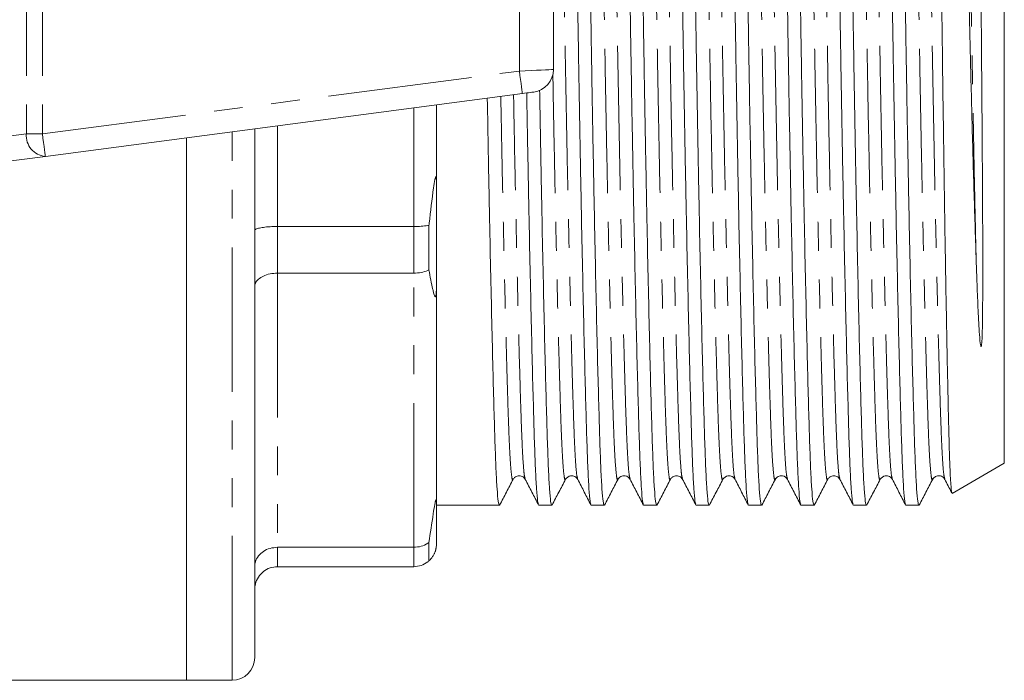
# Model space of a CAD drawing. Units: millimetres. Extents: x 151 to 256, y 82 to 263.
# Drawn here: x 213 to 256, y 82 to 111 of the extents above; entities that cross this region are included whole.
import ezdxf

# ---------------------------------------------------------------- set-up
doc = ezdxf.new("R2010")
doc.units = ezdxf.units.MM
doc.linetypes.add('PHANTOM', pattern=[12.7, 6.35, -1.27, 1.27, -1.27, 1.27, -1.27])

msp = doc.modelspace()

# ---------------------------------------------------------------- linework, layer by layer
at = {"color": 7, "linetype": 'Continuous', "lineweight": 15}
for p, q in [((256.472, 110.69), (256.472, 129.642)), ((236.622, 112.313), (236.622, 109.067)), ((256.472, 91.738), (256.472, 110.69)), ((235.252, 108.01), (214.252, 105.245)), ((231.472, 107.512), (231.472, 103.908)), ((223.472, 83.19), (223.472, 106.459)), ((220.472, 106.064), (220.472, 82.19)), ((214.252, 105.245), (210.752, 104.784)), ((231.472, 99.576), (231.472, 103.908)), ((230.472, 102.161), (224.472, 102.161)), ((231.138, 102.205), (231.138, 100.252)), ((224.472, 100.104), (230.472, 100.104)), ((231.472, 99.576), (231.472, 89.984)), ((254.183, 90.416), (256.472, 91.738)), ((234.846, 91.069), (234.845, 91.065)), ((235.381, 91.064), (235.38, 91.068)), ((241.773, 91.069), (241.772, 91.065)), ((242.308, 91.064), (242.307, 91.068)), ((248.7, 91.069), (248.699, 91.065)), ((249.235, 91.064), (249.234, 91.068)), ((253.318, 91.069), (253.317, 91.065)), ((253.853, 91.064), (253.852, 91.068)), ((231.472, 88.19), (231.472, 89.984)), ((231.472, 89.89), (234.239, 89.89)), ((235.978, 89.89), (236.548, 89.89)), ((238.287, 89.89), (238.857, 89.89)), ((240.596, 89.89), (241.166, 89.89)), ((242.905, 89.89), (243.475, 89.89)), ((245.214, 89.89), (245.784, 89.89)), ((247.523, 89.89), (248.093, 89.89)), ((249.832, 89.89), (250.402, 89.89)), ((252.141, 89.89), (252.711, 89.89)), ((230.472, 88.042), (224.472, 88.042)), ((231.138, 88.253), (231.138, 87.444)), ((224.472, 87.19), (230.472, 87.19)), ((210.572, 82.19), (220.472, 82.19)), ((220.472, 82.19), (222.472, 82.19))]:
    msp.add_line(p, q, dxfattribs=at)
at = {"color": 8, "linetype": 'PHANTOM', "lineweight": 0}
for p, q in [((213.414, 115.144), (213.414, 106.236)), ((214.122, 115.144), (214.122, 106.236)), ((235.122, 112.379), (235.122, 109.001)), ((214.122, 106.236), (235.122, 109.001)), ((230.472, 102.161), (230.472, 107.38)), ((210.207, 105.814), (213.414, 106.236)), ((213.414, 106.236), (214.122, 106.236)), ((222.472, 82.19), (222.472, 106.327)), ((224.472, 106.59), (224.472, 102.161)), ((224.472, 102.161), (224.472, 100.104)), ((230.472, 100.104), (230.472, 102.161)), ((224.472, 100.104), (224.472, 88.042)), ((230.472, 88.042), (230.472, 100.104)), ((224.472, 88.042), (224.472, 87.19)), ((230.472, 87.19), (230.472, 88.042))]:
    msp.add_line(p, q, dxfattribs=at)
at = {"color": 8, "linetype": 'PHANTOM', "lineweight": 0, "flags": 128}
for points in [[(235.122, 109.001), (235.382, 109.013), (235.635, 109.024), (235.872, 109.034), (236.086, 109.043), (236.271, 109.052), (236.421, 109.058), (236.531, 109.063), (236.599, 109.066), (236.622, 109.067)], [(235.252, 108.01), (235.25, 108.029), (235.242, 108.085), (235.23, 108.177), (235.214, 108.3), (235.194, 108.45), (235.172, 108.622), (235.147, 108.808), (235.122, 109.001)], [(214.252, 105.245), (214.25, 105.264), (214.242, 105.32), (214.23, 105.412), (214.214, 105.535), (214.194, 105.686), (214.172, 105.857), (214.147, 106.043), (214.122, 106.236)]]:
    msp.add_lwpolyline(points, dxfattribs=at)
at = {"color": 7, "linetype": 'Continuous', "lineweight": 15, "flags": 128}
msp.add_lwpolyline([(235.752, 108.076), (235.743, 108.074), (235.714, 108.071), (235.668, 108.064), (235.606, 108.056), (235.53, 108.046), (235.443, 108.035), (235.35, 108.023), (235.252, 108.01)], dxfattribs=at)
at = {"color": 7, "linetype": 'Continuous', "lineweight": 15}
for centre, start in [((235.622, 109.067), 277.5), ((222.472, 83.19), 270)]:
    msp.add_arc(centre, 1, start, 0, dxfattribs=at)
at = {"color": 8, "linetype": 'PHANTOM', "lineweight": 0}
msp.add_arc((214.334, 106.164), 0.923, 175.4918, 264.8946, dxfattribs=at)
at = {"color": 7, "linetype": 'Continuous', "lineweight": 15}
for points, knots in [([(238.273, 89.939), (238.261, 89.969), (238.231, 90.039), (238.185, 90.573), (238.138, 91.447), (238.094, 92.637), (238.051, 94.116), (238.003, 95.895), (237.953, 97.962), (237.902, 100.273), (237.85, 102.77), (237.801, 105.383), (237.753, 108.042), (237.709, 110.706), (237.666, 113.37), (237.618, 116.028), (237.568, 118.641), (237.517, 121.135), (237.466, 123.444), (237.416, 125.508), (237.368, 127.283), (237.325, 128.76), (237.281, 129.944), (237.233, 130.818), (237.184, 131.384), (237.15, 131.454), (237.132, 131.489)], [0, 0, 0, 0, 0.031792, 0.074483, 0.11643, 0.157309, 0.198188, 0.240135, 0.282825, 0.325897, 0.36897, 0.41166, 0.453607, 0.494486, 0.535365, 0.577312, 0.620002, 0.663075, 0.706147, 0.748837, 0.790784, 0.831663, 0.872542, 0.914489, 0.95718, 1, 1, 1, 1]), ([(237.717, 131.442), (237.729, 131.412), (237.759, 131.342), (237.805, 130.807), (237.852, 129.933), (237.896, 128.743), (237.939, 127.263), (237.987, 125.484), (238.037, 123.418), (238.088, 121.107), (238.139, 118.61), (238.189, 115.996), (238.237, 113.337), (238.281, 110.673), (238.324, 108.01), (238.372, 105.352), (238.422, 102.739), (238.473, 100.245), (238.524, 97.936), (238.574, 95.872), (238.622, 94.097), (238.665, 92.62), (238.709, 91.436), (238.757, 90.562), (238.806, 89.996), (238.84, 89.926), (238.857, 89.891)], [0, 0, 0, 0, 0.031965, 0.074648, 0.116587, 0.157459, 0.198331, 0.240271, 0.282954, 0.326018, 0.369083, 0.411766, 0.453705, 0.494577, 0.535449, 0.577389, 0.620072, 0.663136, 0.706201, 0.748884, 0.790823, 0.831695, 0.872567, 0.914507, 0.95719, 1, 1, 1, 1]), ([(240.582, 89.939), (240.57, 89.969), (240.54, 90.039), (240.494, 90.573), (240.447, 91.447), (240.403, 92.637), (240.36, 94.116), (240.312, 95.895), (240.262, 97.962), (240.211, 100.273), (240.159, 102.77), (240.11, 105.383), (240.062, 108.042), (240.018, 110.706), (239.975, 113.37), (239.927, 116.028), (239.877, 118.641), (239.826, 121.135), (239.775, 123.444), (239.725, 125.508), (239.677, 127.283), (239.634, 128.76), (239.59, 129.944), (239.542, 130.818), (239.493, 131.384), (239.459, 131.454), (239.441, 131.489)], [0, 0, 0, 0, 0.031792, 0.074483, 0.11643, 0.157309, 0.198188, 0.240135, 0.282825, 0.325897, 0.36897, 0.41166, 0.453607, 0.494486, 0.535365, 0.577312, 0.620002, 0.663075, 0.706147, 0.748837, 0.790784, 0.831663, 0.872542, 0.914489, 0.95718, 1, 1, 1, 1]), ([(240.026, 131.441), (240.038, 131.412), (240.068, 131.342), (240.114, 130.807), (240.161, 129.933), (240.205, 128.743), (240.248, 127.263), (240.296, 125.484), (240.346, 123.418), (240.397, 121.107), (240.448, 118.61), (240.498, 115.996), (240.546, 113.337), (240.59, 110.673), (240.633, 108.01), (240.681, 105.352), (240.731, 102.739), (240.782, 100.245), (240.833, 97.936), (240.883, 95.872), (240.931, 94.097), (240.974, 92.62), (241.018, 91.436), (241.066, 90.562), (241.115, 89.996), (241.149, 89.926), (241.166, 89.891)], [0, 0, 0, 0, 0.031937, 0.074621, 0.116562, 0.157435, 0.198308, 0.240249, 0.282933, 0.325999, 0.369065, 0.411749, 0.45369, 0.494563, 0.535436, 0.577377, 0.620061, 0.663127, 0.706192, 0.748877, 0.790817, 0.831691, 0.872564, 0.914504, 0.957189, 1, 1, 1, 1]), ([(242.891, 89.939), (242.879, 89.969), (242.849, 90.039), (242.803, 90.573), (242.756, 91.447), (242.712, 92.637), (242.669, 94.116), (242.621, 95.895), (242.571, 97.962), (242.52, 100.273), (242.468, 102.77), (242.419, 105.383), (242.371, 108.042), (242.327, 110.706), (242.284, 113.37), (242.236, 116.028), (242.186, 118.641), (242.135, 121.135), (242.084, 123.444), (242.034, 125.508), (241.986, 127.283), (241.943, 128.76), (241.899, 129.944), (241.851, 130.818), (241.802, 131.384), (241.768, 131.454), (241.75, 131.489)], [0, 0, 0, 0, 0.031792, 0.074483, 0.11643, 0.157309, 0.198188, 0.240135, 0.282825, 0.325897, 0.36897, 0.41166, 0.453607, 0.494486, 0.535365, 0.577312, 0.620003, 0.663075, 0.706147, 0.748837, 0.790784, 0.831663, 0.872542, 0.914489, 0.95718, 1, 1, 1, 1]), ([(242.335, 131.441), (242.347, 131.411), (242.377, 131.342), (242.423, 130.807), (242.47, 129.933), (242.514, 128.743), (242.557, 127.263), (242.605, 125.484), (242.655, 123.418), (242.706, 121.107), (242.757, 118.61), (242.807, 115.996), (242.855, 113.337), (242.899, 110.673), (242.942, 108.01), (242.99, 105.352), (243.04, 102.739), (243.091, 100.245), (243.142, 97.936), (243.192, 95.872), (243.24, 94.097), (243.283, 92.62), (243.327, 91.436), (243.375, 90.562), (243.424, 89.996), (243.458, 89.926), (243.475, 89.891)], [0, 0, 0, 0, 0.031903, 0.074589, 0.116531, 0.157405, 0.19828, 0.240222, 0.282908, 0.325975, 0.369042, 0.411728, 0.45367, 0.494545, 0.535419, 0.577362, 0.620047, 0.663115, 0.706182, 0.748868, 0.79081, 0.831685, 0.872559, 0.914501, 0.957187, 1, 1, 1, 1]), ([(245.2, 89.939), (245.188, 89.969), (245.158, 90.039), (245.112, 90.573), (245.065, 91.447), (245.021, 92.637), (244.978, 94.116), (244.93, 95.895), (244.88, 97.962), (244.829, 100.273), (244.777, 102.77), (244.728, 105.383), (244.68, 108.042), (244.636, 110.706), (244.593, 113.37), (244.545, 116.028), (244.495, 118.641), (244.444, 121.135), (244.393, 123.444), (244.343, 125.508), (244.295, 127.283), (244.252, 128.76), (244.208, 129.944), (244.16, 130.818), (244.111, 131.384), (244.077, 131.454), (244.059, 131.489)], [0, 0, 0, 0, 0.031792, 0.074483, 0.11643, 0.157309, 0.198188, 0.240135, 0.282825, 0.325898, 0.36897, 0.41166, 0.453607, 0.494486, 0.535365, 0.577312, 0.620003, 0.663075, 0.706147, 0.748837, 0.790784, 0.831663, 0.872542, 0.914489, 0.95718, 1, 1, 1, 1]), ([(244.644, 131.441), (244.656, 131.412), (244.686, 131.342), (244.732, 130.807), (244.779, 129.933), (244.823, 128.743), (244.866, 127.263), (244.914, 125.484), (244.964, 123.418), (245.015, 121.107), (245.066, 118.61), (245.116, 115.996), (245.164, 113.337), (245.208, 110.673), (245.251, 108.01), (245.299, 105.352), (245.349, 102.739), (245.4, 100.245), (245.451, 97.936), (245.501, 95.872), (245.549, 94.097), (245.592, 92.62), (245.636, 91.436), (245.684, 90.562), (245.733, 89.996), (245.767, 89.926), (245.784, 89.891)], [0, 0, 0, 0, 0.031939, 0.074623, 0.116564, 0.157437, 0.19831, 0.240251, 0.282935, 0.326, 0.369066, 0.41175, 0.453691, 0.494564, 0.535437, 0.577378, 0.620062, 0.663127, 0.706193, 0.748877, 0.790818, 0.831691, 0.872564, 0.914505, 0.957189, 1, 1, 1, 1]), ([(247.509, 89.939), (247.497, 89.969), (247.467, 90.039), (247.421, 90.573), (247.374, 91.447), (247.33, 92.637), (247.287, 94.116), (247.239, 95.895), (247.189, 97.962), (247.138, 100.273), (247.086, 102.77), (247.037, 105.383), (246.989, 108.042), (246.945, 110.706), (246.902, 113.37), (246.854, 116.028), (246.804, 118.641), (246.753, 121.135), (246.702, 123.444), (246.652, 125.508), (246.604, 127.283), (246.561, 128.76), (246.517, 129.944), (246.469, 130.818), (246.42, 131.384), (246.386, 131.454), (246.368, 131.489)], [0, 0, 0, 0, 0.031793, 0.074483, 0.11643, 0.157309, 0.198188, 0.240135, 0.282825, 0.325898, 0.36897, 0.41166, 0.453607, 0.494486, 0.535365, 0.577312, 0.620003, 0.663075, 0.706147, 0.748837, 0.790784, 0.831663, 0.872542, 0.914489, 0.95718, 1, 1, 1, 1]), ([(246.953, 131.441), (246.965, 131.412), (246.995, 131.342), (247.041, 130.807), (247.088, 129.933), (247.132, 128.743), (247.175, 127.263), (247.223, 125.484), (247.273, 123.418), (247.324, 121.107), (247.375, 118.61), (247.425, 115.996), (247.473, 113.337), (247.517, 110.673), (247.56, 108.01), (247.608, 105.352), (247.658, 102.739), (247.709, 100.245), (247.76, 97.936), (247.81, 95.872), (247.858, 94.097), (247.901, 92.62), (247.945, 91.436), (247.993, 90.562), (248.042, 89.996), (248.076, 89.926), (248.093, 89.891)], [0, 0, 0, 0, 0.03193, 0.074615, 0.116556, 0.157429, 0.198302, 0.240244, 0.282928, 0.325994, 0.36906, 0.411745, 0.453686, 0.494559, 0.535433, 0.577374, 0.620058, 0.663124, 0.70619, 0.748875, 0.790816, 0.831689, 0.872563, 0.914504, 0.957188, 1, 1, 1, 1]), ([(249.818, 89.939), (249.806, 89.969), (249.776, 90.039), (249.73, 90.573), (249.683, 91.447), (249.639, 92.637), (249.596, 94.116), (249.548, 95.895), (249.498, 97.962), (249.447, 100.273), (249.395, 102.77), (249.346, 105.383), (249.298, 108.042), (249.254, 110.706), (249.211, 113.37), (249.163, 116.028), (249.113, 118.641), (249.062, 121.135), (249.011, 123.444), (248.961, 125.508), (248.913, 127.283), (248.87, 128.76), (248.826, 129.944), (248.778, 130.818), (248.729, 131.384), (248.695, 131.454), (248.677, 131.489)], [0, 0, 0, 0, 0.031793, 0.074483, 0.11643, 0.157309, 0.198188, 0.240135, 0.282825, 0.325898, 0.36897, 0.41166, 0.453607, 0.494486, 0.535365, 0.577312, 0.620003, 0.663075, 0.706147, 0.748837, 0.790784, 0.831663, 0.872542, 0.914489, 0.95718, 1, 1, 1, 1]), ([(249.262, 131.442), (249.274, 131.412), (249.304, 131.342), (249.35, 130.807), (249.397, 129.933), (249.441, 128.743), (249.484, 127.263), (249.532, 125.484), (249.582, 123.418), (249.633, 121.107), (249.684, 118.61), (249.734, 115.996), (249.782, 113.337), (249.826, 110.673), (249.869, 108.01), (249.917, 105.352), (249.967, 102.739), (250.018, 100.245), (250.069, 97.936), (250.119, 95.872), (250.167, 94.097), (250.21, 92.62), (250.254, 91.436), (250.302, 90.562), (250.351, 89.996), (250.385, 89.926), (250.402, 89.891)], [0, 0, 0, 0, 0.031971, 0.074653, 0.116593, 0.157464, 0.198336, 0.240275, 0.282958, 0.326022, 0.369087, 0.411769, 0.453709, 0.49458, 0.535452, 0.577391, 0.620074, 0.663138, 0.706203, 0.748885, 0.790825, 0.831696, 0.872568, 0.914507, 0.95719, 1, 1, 1, 1]), ([(252.127, 89.939), (252.115, 89.969), (252.085, 90.039), (252.039, 90.573), (251.992, 91.447), (251.948, 92.637), (251.905, 94.116), (251.857, 95.895), (251.807, 97.962), (251.756, 100.273), (251.704, 102.77), (251.655, 105.383), (251.607, 108.042), (251.563, 110.706), (251.52, 113.37), (251.472, 116.028), (251.422, 118.641), (251.371, 121.135), (251.32, 123.444), (251.27, 125.508), (251.222, 127.283), (251.179, 128.76), (251.135, 129.944), (251.087, 130.818), (251.038, 131.384), (251.004, 131.454), (250.986, 131.489)], [0, 0, 0, 0, 0.031793, 0.074483, 0.11643, 0.157309, 0.198188, 0.240135, 0.282825, 0.325898, 0.36897, 0.41166, 0.453607, 0.494486, 0.535365, 0.577312, 0.620003, 0.663075, 0.706147, 0.748837, 0.790784, 0.831663, 0.872542, 0.914489, 0.95718, 1, 1, 1, 1]), ([(251.571, 131.441), (251.583, 131.412), (251.613, 131.342), (251.659, 130.807), (251.706, 129.933), (251.75, 128.743), (251.793, 127.263), (251.841, 125.484), (251.891, 123.418), (251.942, 121.107), (251.993, 118.61), (252.043, 115.996), (252.091, 113.337), (252.135, 110.673), (252.178, 108.01), (252.226, 105.352), (252.276, 102.739), (252.327, 100.245), (252.378, 97.936), (252.428, 95.872), (252.476, 94.097), (252.519, 92.62), (252.563, 91.436), (252.611, 90.562), (252.66, 89.996), (252.694, 89.926), (252.711, 89.891)], [0, 0, 0, 0, 0.031938, 0.074622, 0.116563, 0.157436, 0.198309, 0.24025, 0.282934, 0.326, 0.369066, 0.41175, 0.45369, 0.494563, 0.535436, 0.577377, 0.620061, 0.663127, 0.706193, 0.748877, 0.790818, 0.831691, 0.872564, 0.914505, 0.957189, 1, 1, 1, 1]), ([(253.29, 131.468), (253.292, 131.47), (253.301, 131.484), (253.319, 131.378), (253.343, 131.144), (253.366, 130.765), (253.389, 130.252), (253.412, 129.6), (253.434, 128.816), (253.456, 127.895), (253.479, 126.84), (253.503, 125.67), (253.527, 124.407), (253.551, 123.053), (253.577, 121.596), (253.602, 120.063), (253.627, 118.48), (253.651, 116.846), (253.675, 115.153), (253.699, 113.428), (253.722, 111.702), (253.743, 109.97), (253.766, 108.226), (253.79, 106.505), (253.814, 104.835), (253.838, 103.209), (253.863, 101.623), (253.889, 100.105), (253.913, 98.681), (253.938, 97.342), (253.963, 96.087), (253.987, 94.938), (254.01, 93.914), (254.031, 93.007), (254.054, 92.22), (254.077, 91.569), (254.101, 91.062), (254.125, 90.698), (254.148, 90.48), (254.162, 90.449), (254.168, 90.437)], [0, 0, 0, 0, 0.005771, 0.031953, 0.058051, 0.084149, 0.110947, 0.137745, 0.164852, 0.191959, 0.219864, 0.247768, 0.274719, 0.30167, 0.329407, 0.357145, 0.38403, 0.410914, 0.438579, 0.466244, 0.493129, 0.520013, 0.547686, 0.575358, 0.602108, 0.628857, 0.656389, 0.683922, 0.710583, 0.737244, 0.76468, 0.792115, 0.818776, 0.845437, 0.872879, 0.90032, 0.926868, 0.953417, 0.980743, 1, 1, 1, 1]), ([(255.229, 100.803), (255.214, 101.283), (255.182, 102.246), (255.136, 103.765), (255.091, 105.322), (255.047, 106.924), (255.004, 108.57), (254.962, 110.234), (254.922, 111.887), (254.881, 113.533), (254.837, 115.177), (254.792, 116.799), (254.746, 118.373), (254.7, 119.905), (254.654, 121.387), (254.607, 122.795), (254.561, 124.106), (254.517, 125.327), (254.473, 126.456), (254.43, 127.473), (254.39, 128.363), (254.349, 129.133), (254.306, 129.783), (254.262, 130.3), (254.217, 130.682), (254.171, 130.911), (254.14, 131.013), (254.124, 130.998), (254.124, 130.998)], [0, 0, 0, 0, 0.03953, 0.079344, 0.118354, 0.157364, 0.197507, 0.23765, 0.276654, 0.315658, 0.35576, 0.395861, 0.435458, 0.475055, 0.5158, 0.556544, 0.596187, 0.635829, 0.676624, 0.717418, 0.757055, 0.796693, 0.837451, 0.87821, 0.91836, 0.958509, 0.999818, 1, 1, 1, 1]), ([(255.226, 127.32), (255.229, 127.204), (255.243, 126.622), (255.269, 125.433), (255.304, 123.612), (255.338, 121.573), (255.37, 119.355), (255.4, 116.994), (255.427, 114.529), (255.452, 112.001), (255.472, 109.467), (255.492, 106.844), (255.508, 104.464), (255.519, 102.443), (255.523, 100.897), (255.524, 99.557), (255.514, 98.291), (255.508, 97.459), (255.475, 97.001), (255.468, 96.937), (255.463, 96.907), (255.46, 96.893), (255.458, 96.887), (255.456, 96.882), (255.454, 96.879), (255.453, 96.876), (255.452, 96.875), (255.451, 96.874), (255.45, 96.873), (255.448, 96.873), (255.447, 96.873), (255.444, 96.875), (255.438, 96.886), (255.425, 96.935), (255.397, 97.147), (255.358, 97.696), (255.31, 98.595), (255.267, 99.692), (255.241, 100.45), (255.229, 100.803)], [0, 0, 0, 0, 0.015798, 0.079116, 0.142433, 0.205751, 0.269068, 0.332385, 0.395702, 0.45902, 0.522337, 0.584566, 0.656343, 0.706131, 0.747865, 0.786832, 0.824906, 0.865975, 0.86979, 0.871552, 0.872416, 0.872705, 0.872904, 0.873042, 0.873137, 0.873235, 0.873273, 0.873311, 0.873337, 0.873363, 0.873401, 0.873477, 0.87376, 0.874881, 0.879349, 0.897204, 0.933029, 0.968859, 1, 1, 1, 1]), ([(235.964, 89.939), (235.952, 89.969), (235.922, 90.039), (235.876, 90.573), (235.829, 91.447), (235.785, 92.637), (235.742, 94.116), (235.694, 95.895), (235.644, 97.962), (235.593, 100.273), (235.542, 102.77), (235.492, 105.369), (235.46, 107.156), (235.445, 108.035)], [0, 0, 0, 0, 0.070179, 0.164415, 0.25701, 0.347248, 0.437485, 0.53008, 0.624316, 0.719395, 0.814473, 0.908709, 1, 1, 1, 1]), ([(236.013, 108.165), (236.014, 108.124), (236.03, 107.181), (236.063, 105.354), (236.113, 102.739), (236.164, 100.245), (236.215, 97.936), (236.265, 95.872), (236.313, 94.097), (236.356, 92.62), (236.4, 91.436), (236.448, 90.562), (236.497, 89.996), (236.531, 89.926), (236.548, 89.891)], [0, 0, 0, 0, 0.0041685, 0.0940721, 0.1855691, 0.2778843, 0.3701993, 0.4616964, 0.5516001, 0.6392148, 0.7268296, 0.8167332, 0.9082303, 1, 1, 1, 1]), ([(233.71, 107.807), (233.725, 106.994), (233.755, 105.273), (233.804, 102.74), (233.855, 100.244), (233.906, 97.936), (233.956, 95.872), (234.004, 94.097), (234.047, 92.62), (234.091, 91.436), (234.139, 90.562), (234.188, 89.996), (234.222, 89.926), (234.239, 89.891)], [0, 0, 0, 0, 0.083013, 0.175627, 0.2690691, 0.3625111, 0.4551251, 0.5461263, 0.6348106, 0.7234949, 0.814496, 0.90711, 1, 1, 1, 1]), ([(231.472, 103.908), (231.471, 104.007), (231.47, 104.143), (231.46, 104.283), (231.451, 104.329), (231.444, 104.344), (231.437, 104.345), (231.43, 104.335), (231.416, 104.301), (231.381, 104.147), (231.286, 103.478), (231.208, 102.794), (231.142, 102.239), (231.138, 102.205)], [0, 0, 0, 0, 0.112271, 0.152812, 0.173206, 0.182638, 0.192141, 0.200692, 0.214841, 0.251234, 0.394613, 0.963005, 1, 1, 1, 1]), ([(223.472, 101.987), (223.472, 101.987), (223.472, 102.001), (223.496, 102.033), (223.614, 102.082), (223.842, 102.125), (224.138, 102.155), (224.36, 102.159), (224.472, 102.161)], [0, 0, 0, 0, 0.006936, 0.151475, 0.366588, 0.578665, 0.789307, 1, 1, 1, 1]), ([(230.472, 102.161), (230.583, 102.163), (230.805, 102.166), (231.022, 102.188), (231.122, 102.203), (231.138, 102.205)], [0, 0, 0, 0, 0.456176, 0.912252, 1, 1, 1, 1]), ([(230.472, 100.104), (230.583, 100.11), (230.805, 100.123), (231.022, 100.195), (231.122, 100.244), (231.138, 100.252)], [0, 0, 0, 0, 0.456175, 0.912252, 1, 1, 1, 1]), ([(231.138, 100.252), (231.193, 99.954), (231.26, 99.597), (231.341, 99.256), (231.368, 99.163), (231.389, 99.108), (231.405, 99.077), (231.419, 99.066), (231.429, 99.07), (231.437, 99.082), (231.443, 99.101), (231.45, 99.129), (231.459, 99.192), (231.47, 99.35), (231.471, 99.481), (231.472, 99.576)], [0, 0, 0, 0, 0.5186294, 0.6206795, 0.6838856, 0.7258159, 0.761968, 0.7856436, 0.7977895, 0.8075629, 0.8174092, 0.8259443, 0.8414629, 0.8846674, 1, 1, 1, 1]), ([(223.472, 99.52), (223.472, 99.522), (223.472, 99.568), (223.496, 99.679), (223.614, 99.842), (223.842, 99.987), (224.138, 100.085), (224.36, 100.098), (224.472, 100.104)], [0, 0, 0, 0, 0.006936, 0.151475, 0.366589, 0.578665, 0.789307, 1, 1, 1, 1]), ([(234.846, 91.034), (234.873, 91.073), (234.928, 91.151), (235.113, 91.21), (235.298, 91.15), (235.353, 91.072), (235.38, 91.033)], [0, 0, 0, 0, 0.2469271, 0.499992, 0.7530619, 1, 1, 1, 1]), ([(237.155, 91.034), (237.214, 91.103), (237.309, 91.214), (237.588, 91.172), (237.654, 91.08), (237.689, 91.033)], [0, 0, 0, 0, 0.453328, 0.719012, 1, 1, 1, 1]), ([(239.464, 91.034), (239.499, 91.081), (239.566, 91.173), (239.846, 91.213), (239.939, 91.102), (239.998, 91.033)], [0, 0, 0, 0, 0.279698, 0.544951, 1, 1, 1, 1]), ([(241.773, 91.034), (241.8, 91.073), (241.855, 91.151), (242.04, 91.21), (242.225, 91.15), (242.28, 91.072), (242.307, 91.033)], [0, 0, 0, 0, 0.246932, 0.499992, 0.753056, 1, 1, 1, 1]), ([(244.082, 91.034), (244.141, 91.103), (244.236, 91.214), (244.515, 91.172), (244.581, 91.08), (244.616, 91.033)], [0, 0, 0, 0, 0.453028, 0.718782, 1, 1, 1, 1]), ([(246.391, 91.034), (246.426, 91.081), (246.493, 91.173), (246.773, 91.213), (246.866, 91.102), (246.925, 91.033)], [0, 0, 0, 0, 0.279548, 0.544759, 1, 1, 1, 1]), ([(248.7, 91.034), (248.727, 91.073), (248.782, 91.151), (248.967, 91.21), (249.152, 91.15), (249.207, 91.071), (249.234, 91.033)], [0, 0, 0, 0, 0.246929, 0.499992, 0.753059, 1, 1, 1, 1]), ([(251.009, 91.034), (251.068, 91.103), (251.163, 91.214), (251.442, 91.172), (251.508, 91.08), (251.543, 91.033)], [0, 0, 0, 0, 0.453065, 0.718801, 1, 1, 1, 1]), ([(253.318, 91.034), (253.342, 91.069), (253.393, 91.143), (253.568, 91.21), (253.762, 91.158), (253.822, 91.075), (253.852, 91.033)], [0, 0, 0, 0, 0.234322, 0.482775, 0.740445, 1, 1, 1, 1]), ([(234.253, 89.903), (234.352, 90.091), (234.55, 90.468), (234.747, 90.845), (234.846, 91.034)], [0, 0, 0, 0, 0.500011, 1, 1, 1, 1]), ([(235.38, 91.033), (235.477, 90.844), (235.672, 90.468), (235.867, 90.092), (235.964, 89.903)], [0, 0, 0, 0, 0.499988, 1, 1, 1, 1]), ([(236.562, 89.903), (236.661, 90.092), (236.859, 90.468), (237.056, 90.845), (237.155, 91.034)], [0, 0, 0, 0, 0.500012, 1, 1, 1, 1]), ([(237.689, 91.033), (237.786, 90.844), (237.981, 90.468), (238.176, 90.092), (238.273, 89.903)], [0, 0, 0, 0, 0.499988, 1, 1, 1, 1]), ([(238.871, 89.903), (238.97, 90.091), (239.168, 90.468), (239.365, 90.845), (239.464, 91.034)], [0, 0, 0, 0, 0.50001, 1, 1, 1, 1]), ([(239.998, 91.033), (240.095, 90.844), (240.29, 90.468), (240.485, 90.092), (240.582, 89.903)], [0, 0, 0, 0, 0.499988, 1, 1, 1, 1]), ([(241.18, 89.903), (241.279, 90.091), (241.477, 90.468), (241.674, 90.845), (241.773, 91.034)], [0, 0, 0, 0, 0.50001, 1, 1, 1, 1]), ([(242.307, 91.033), (242.404, 90.844), (242.599, 90.468), (242.794, 90.092), (242.891, 89.903)], [0, 0, 0, 0, 0.499988, 1, 1, 1, 1]), ([(243.489, 89.903), (243.588, 90.091), (243.785, 90.468), (243.983, 90.845), (244.082, 91.034)], [0, 0, 0, 0, 0.500012, 1, 1, 1, 1]), ([(244.616, 91.033), (244.713, 90.844), (244.908, 90.468), (245.103, 90.092), (245.2, 89.903)], [0, 0, 0, 0, 0.4999884, 1, 1, 1, 1]), ([(245.798, 89.903), (245.897, 90.091), (246.095, 90.468), (246.292, 90.845), (246.391, 91.034)], [0, 0, 0, 0, 0.50001, 1, 1, 1, 1]), ([(246.925, 91.033), (247.022, 90.844), (247.217, 90.468), (247.412, 90.092), (247.509, 89.903)], [0, 0, 0, 0, 0.499988, 1, 1, 1, 1]), ([(248.107, 89.903), (248.206, 90.091), (248.404, 90.468), (248.601, 90.845), (248.7, 91.034)], [0, 0, 0, 0, 0.500012, 1, 1, 1, 1]), ([(249.234, 91.033), (249.331, 90.844), (249.526, 90.468), (249.721, 90.092), (249.818, 89.903)], [0, 0, 0, 0, 0.499988, 1, 1, 1, 1]), ([(250.416, 89.903), (250.515, 90.091), (250.713, 90.468), (250.91, 90.845), (251.009, 91.034)], [0, 0, 0, 0, 0.500012, 1, 1, 1, 1]), ([(251.543, 91.033), (251.64, 90.844), (251.835, 90.468), (252.03, 90.092), (252.127, 89.903)], [0, 0, 0, 0, 0.499988, 1, 1, 1, 1]), ([(252.725, 89.903), (252.824, 90.091), (253.022, 90.468), (253.219, 90.845), (253.318, 91.034)], [0, 0, 0, 0, 0.500012, 1, 1, 1, 1]), ([(253.852, 91.033), (253.949, 90.844), (254.052, 90.645), (254.156, 90.445), (254.162, 90.434)], [0, 0, 0, 0, 0.942518, 1, 1, 1, 1]), ([(231.472, 89.984), (231.471, 90.04), (231.471, 90.111), (231.457, 90.143), (231.449, 90.137), (231.443, 90.126), (231.436, 90.106), (231.429, 90.08), (231.414, 90.021), (231.375, 89.822), (231.279, 89.203), (231.199, 88.667), (231.138, 88.253)], [0, 0, 0, 0, 0.128458, 0.161798, 0.173096, 0.184506, 0.193127, 0.201719, 0.21672, 0.2573, 0.425783, 1, 1, 1, 1]), ([(223.472, 87.212), (223.472, 87.215), (223.472, 87.28), (223.496, 87.437), (223.614, 87.668), (223.842, 87.875), (224.138, 88.015), (224.36, 88.033), (224.472, 88.042)], [0, 0, 0, 0, 0.006936, 0.151475, 0.366589, 0.578665, 0.789307, 1, 1, 1, 1]), ([(230.472, 88.042), (230.583, 88.051), (230.805, 88.069), (231.022, 88.171), (231.122, 88.242), (231.138, 88.253)], [0, 0, 0, 0, 0.456175, 0.912252, 1, 1, 1, 1]), ([(231.138, 87.444), (231.144, 87.45), (231.198, 87.499), (231.264, 87.57), (231.337, 87.687), (231.365, 87.74), (231.386, 87.785), (231.404, 87.826), (231.418, 87.866), (231.429, 87.902), (231.437, 87.93), (231.445, 87.96), (231.452, 87.993), (231.463, 88.051), (231.47, 88.121), (231.471, 88.164), (231.472, 88.19)], [0, 0, 0, 0, 0.0585985, 0.5000674, 0.6100118, 0.6769906, 0.7211685, 0.7570114, 0.7864742, 0.7975179, 0.8086717, 0.8187633, 0.8297203, 0.8486027, 0.9087946, 1, 1, 1, 1]), ([(223.472, 86.19), (223.472, 86.194), (223.472, 86.272), (223.496, 86.462), (223.614, 86.74), (223.842, 86.989), (224.138, 87.158), (224.36, 87.179), (224.472, 87.19)], [0, 0, 0, 0, 0.006936, 0.151475, 0.366588, 0.578665, 0.789307, 1, 1, 1, 1]), ([(230.472, 87.19), (230.583, 87.201), (230.805, 87.222), (231.022, 87.345), (231.122, 87.43), (231.138, 87.444)], [0, 0, 0, 0, 0.456176, 0.912252, 1, 1, 1, 1])]:
    msp.add_open_spline(points, degree=3, knots=knots, dxfattribs=at)
at = {"color": 8, "linetype": 'PHANTOM', "lineweight": 0}
for points, knots in [([(237.689, 91.068), (237.676, 91.095), (237.647, 91.16), (237.602, 91.663), (237.554, 92.487), (237.511, 93.611), (237.467, 95.01), (237.419, 96.691), (237.37, 98.645), (237.318, 100.83), (237.267, 103.19), (237.217, 105.662), (237.169, 108.176), (237.126, 110.695), (237.082, 113.214), (237.035, 115.729), (236.985, 118.2), (236.933, 120.56), (236.882, 122.744), (236.832, 124.696), (236.785, 126.377), (236.741, 127.775), (236.697, 128.894), (236.65, 129.732), (236.6, 130.228), (236.561, 130.421), (236.539, 130.332), (236.534, 130.312)], [0, 0, 0, 0, 0.030662, 0.072866, 0.114335, 0.154748, 0.195161, 0.23663, 0.278833, 0.321415, 0.363996, 0.406199, 0.447668, 0.488081, 0.528494, 0.569963, 0.612167, 0.654748, 0.697329, 0.739533, 0.781002, 0.821415, 0.861827, 0.903296, 0.9455, 0.988081, 1, 1, 1, 1]), ([(239.464, 91.069), (239.459, 91.05), (239.437, 90.96), (239.398, 91.153), (239.349, 91.649), (239.301, 92.488), (239.257, 93.607), (239.214, 95.005), (239.166, 96.685), (239.116, 98.637), (239.065, 100.821), (239.014, 103.181), (238.964, 105.652), (238.916, 108.166), (238.873, 110.685), (238.829, 113.204), (238.781, 115.718), (238.731, 118.189), (238.68, 120.55), (238.629, 122.734), (238.579, 124.688), (238.531, 126.369), (238.488, 127.767), (238.444, 128.891), (238.397, 129.716), (238.351, 130.219), (238.322, 130.284), (238.309, 130.311)], [0, 0, 0, 0, 0.011765, 0.054345, 0.096547, 0.138015, 0.178427, 0.218839, 0.260306, 0.302509, 0.345089, 0.387669, 0.429872, 0.471339, 0.511751, 0.552163, 0.593631, 0.635833, 0.678413, 0.720993, 0.763196, 0.804664, 0.845075, 0.885487, 0.926955, 0.969158, 1, 1, 1, 1]), ([(239.998, 91.068), (239.985, 91.095), (239.956, 91.16), (239.911, 91.663), (239.863, 92.487), (239.82, 93.611), (239.776, 95.01), (239.728, 96.691), (239.679, 98.645), (239.627, 100.83), (239.576, 103.19), (239.526, 105.662), (239.478, 108.176), (239.435, 110.695), (239.391, 113.214), (239.344, 115.729), (239.294, 118.2), (239.242, 120.56), (239.191, 122.744), (239.141, 124.696), (239.094, 126.377), (239.05, 127.775), (239.006, 128.894), (238.959, 129.732), (238.909, 130.228), (238.87, 130.421), (238.848, 130.332), (238.843, 130.312)], [0, 0, 0, 0, 0.030662, 0.072866, 0.114335, 0.154748, 0.195161, 0.23663, 0.278833, 0.321415, 0.363996, 0.4062, 0.447668, 0.488081, 0.528494, 0.569963, 0.612167, 0.654748, 0.697329, 0.739533, 0.781002, 0.821415, 0.861827, 0.903296, 0.9455, 0.988081, 1, 1, 1, 1]), ([(241.772, 91.065), (241.767, 91.047), (241.746, 90.96), (241.707, 91.154), (241.658, 91.649), (241.61, 92.488), (241.566, 93.607), (241.523, 95.005), (241.475, 96.685), (241.425, 98.637), (241.374, 100.821), (241.323, 103.181), (241.273, 105.652), (241.225, 108.166), (241.182, 110.685), (241.138, 113.204), (241.09, 115.718), (241.04, 118.189), (240.989, 120.55), (240.938, 122.734), (240.888, 124.688), (240.84, 126.369), (240.797, 127.767), (240.753, 128.891), (240.706, 129.716), (240.66, 130.219), (240.631, 130.284), (240.618, 130.311)], [0, 0, 0, 0, 0.010852, 0.053472, 0.095715, 0.137222, 0.177673, 0.218123, 0.25963, 0.301873, 0.344493, 0.387114, 0.429357, 0.470864, 0.511314, 0.551765, 0.593272, 0.635515, 0.678135, 0.720756, 0.762999, 0.804506, 0.844956, 0.885407, 0.926914, 0.969157, 1, 1, 1, 1]), ([(242.307, 91.068), (242.294, 91.095), (242.265, 91.16), (242.22, 91.663), (242.172, 92.487), (242.129, 93.611), (242.085, 95.01), (242.037, 96.691), (241.988, 98.645), (241.936, 100.83), (241.885, 103.19), (241.835, 105.662), (241.787, 108.176), (241.744, 110.695), (241.7, 113.214), (241.653, 115.729), (241.603, 118.2), (241.551, 120.56), (241.5, 122.744), (241.45, 124.696), (241.403, 126.377), (241.359, 127.775), (241.315, 128.894), (241.268, 129.732), (241.218, 130.228), (241.179, 130.421), (241.158, 130.334), (241.153, 130.316)], [0, 0, 0, 0, 0.0306915, 0.0729354, 0.1144435, 0.1548948, 0.1953461, 0.2368542, 0.2790981, 0.3217197, 0.3643413, 0.4065852, 0.4480933, 0.4885446, 0.5289959, 0.570504, 0.6127479, 0.6553695, 0.6979911, 0.7402349, 0.7817431, 0.8221943, 0.8626456, 0.9041538, 0.9463976, 0.9890192, 1, 1, 1, 1]), ([(244.082, 91.069), (244.077, 91.049), (244.055, 90.96), (244.016, 91.153), (243.967, 91.649), (243.919, 92.488), (243.875, 93.607), (243.832, 95.005), (243.784, 96.685), (243.734, 98.637), (243.683, 100.821), (243.632, 103.181), (243.582, 105.652), (243.534, 108.166), (243.491, 110.685), (243.447, 113.204), (243.399, 115.718), (243.349, 118.189), (243.298, 120.55), (243.247, 122.734), (243.197, 124.688), (243.149, 126.369), (243.106, 127.767), (243.062, 128.891), (243.015, 129.716), (242.969, 130.219), (242.94, 130.284), (242.928, 130.311)], [0, 0, 0, 0, 0.011734, 0.054318, 0.096525, 0.137996, 0.178412, 0.218828, 0.260299, 0.302506, 0.34509, 0.387674, 0.429881, 0.471352, 0.511768, 0.552184, 0.593655, 0.635862, 0.678446, 0.72103, 0.763237, 0.804708, 0.845124, 0.88554, 0.927011, 0.969218, 1, 1, 1, 1]), ([(244.616, 91.068), (244.603, 91.095), (244.574, 91.16), (244.529, 91.663), (244.481, 92.487), (244.438, 93.611), (244.394, 95.01), (244.346, 96.691), (244.297, 98.645), (244.245, 100.83), (244.194, 103.19), (244.144, 105.662), (244.096, 108.176), (244.053, 110.695), (244.009, 113.214), (243.962, 115.729), (243.912, 118.2), (243.86, 120.56), (243.809, 122.744), (243.759, 124.696), (243.712, 126.377), (243.668, 127.775), (243.624, 128.894), (243.577, 129.732), (243.527, 130.228), (243.488, 130.421), (243.467, 130.334), (243.462, 130.316)], [0, 0, 0, 0, 0.0306912, 0.0729346, 0.1144422, 0.1548931, 0.1953439, 0.2368515, 0.2790949, 0.321716, 0.3643371, 0.4065805, 0.4480881, 0.488539, 0.5289898, 0.5704975, 0.6127408, 0.6553619, 0.697983, 0.7402264, 0.7817341, 0.8221849, 0.8626357, 0.9041434, 0.9463867, 0.9890078, 1, 1, 1, 1]), ([(246.391, 91.069), (246.386, 91.05), (246.364, 90.96), (246.325, 91.153), (246.276, 91.649), (246.228, 92.488), (246.184, 93.607), (246.141, 95.005), (246.093, 96.685), (246.043, 98.637), (245.992, 100.821), (245.941, 103.181), (245.891, 105.652), (245.843, 108.166), (245.8, 110.685), (245.756, 113.204), (245.708, 115.718), (245.658, 118.189), (245.607, 120.55), (245.556, 122.734), (245.506, 124.688), (245.458, 126.369), (245.415, 127.767), (245.371, 128.891), (245.324, 129.716), (245.278, 130.219), (245.249, 130.284), (245.236, 130.311)], [0, 0, 0, 0, 0.011766, 0.054347, 0.096551, 0.13802, 0.178433, 0.218845, 0.260314, 0.302518, 0.345099, 0.38768, 0.429884, 0.471352, 0.511765, 0.552178, 0.593647, 0.635851, 0.678432, 0.721013, 0.763216, 0.804685, 0.845098, 0.885511, 0.92698, 0.969183, 1, 1, 1, 1]), ([(246.925, 91.068), (246.912, 91.095), (246.883, 91.16), (246.838, 91.663), (246.79, 92.487), (246.747, 93.611), (246.703, 95.01), (246.655, 96.691), (246.606, 98.645), (246.554, 100.83), (246.503, 103.19), (246.453, 105.662), (246.405, 108.176), (246.362, 110.695), (246.318, 113.214), (246.271, 115.729), (246.221, 118.2), (246.169, 120.56), (246.118, 122.744), (246.068, 124.696), (246.021, 126.377), (245.977, 127.775), (245.933, 128.894), (245.886, 129.732), (245.836, 130.228), (245.797, 130.421), (245.775, 130.332), (245.77, 130.312)], [0, 0, 0, 0, 0.030662, 0.072866, 0.114335, 0.154748, 0.195161, 0.23663, 0.278833, 0.321415, 0.363996, 0.4062, 0.447668, 0.488081, 0.528494, 0.569963, 0.612167, 0.654748, 0.697329, 0.739533, 0.781002, 0.821415, 0.861828, 0.903296, 0.9455, 0.988081, 1, 1, 1, 1]), ([(248.699, 91.065), (248.695, 91.047), (248.673, 90.96), (248.634, 91.154), (248.585, 91.649), (248.537, 92.488), (248.493, 93.607), (248.45, 95.005), (248.402, 96.685), (248.352, 98.637), (248.301, 100.821), (248.25, 103.181), (248.2, 105.652), (248.152, 108.166), (248.109, 110.685), (248.065, 113.204), (248.017, 115.718), (247.967, 118.189), (247.916, 120.55), (247.865, 122.734), (247.815, 124.688), (247.767, 126.369), (247.724, 127.767), (247.68, 128.891), (247.633, 129.716), (247.587, 130.219), (247.558, 130.284), (247.545, 130.311)], [0, 0, 0, 0, 0.010853, 0.053474, 0.095717, 0.137225, 0.177675, 0.218126, 0.259633, 0.301876, 0.344497, 0.387118, 0.429361, 0.470868, 0.511319, 0.551769, 0.593277, 0.63552, 0.678141, 0.720761, 0.763004, 0.804512, 0.844962, 0.885413, 0.92692, 0.969163, 1, 1, 1, 1]), ([(249.234, 91.068), (249.221, 91.095), (249.192, 91.16), (249.147, 91.663), (249.099, 92.487), (249.056, 93.611), (249.012, 95.01), (248.964, 96.691), (248.915, 98.645), (248.863, 100.83), (248.812, 103.19), (248.762, 105.662), (248.714, 108.176), (248.671, 110.695), (248.627, 113.214), (248.58, 115.729), (248.53, 118.2), (248.478, 120.56), (248.427, 122.744), (248.377, 124.696), (248.33, 126.377), (248.286, 127.775), (248.242, 128.894), (248.195, 129.732), (248.145, 130.228), (248.106, 130.421), (248.084, 130.332), (248.079, 130.312)], [0, 0, 0, 0, 0.0306625, 0.0728663, 0.1143351, 0.154748, 0.1951609, 0.2366297, 0.2788335, 0.3214147, 0.3639958, 0.4061996, 0.4476684, 0.4880813, 0.5284943, 0.569963, 0.6121668, 0.654748, 0.6973291, 0.7395329, 0.7810017, 0.8214147, 0.8618276, 0.9032963, 0.9455001, 0.9880813, 1, 1, 1, 1]), ([(251.009, 91.069), (251.004, 91.049), (250.982, 90.96), (250.943, 91.153), (250.894, 91.649), (250.846, 92.488), (250.802, 93.607), (250.759, 95.005), (250.711, 96.685), (250.661, 98.637), (250.61, 100.821), (250.559, 103.181), (250.509, 105.652), (250.461, 108.166), (250.418, 110.685), (250.374, 113.204), (250.326, 115.718), (250.276, 118.189), (250.225, 120.55), (250.174, 122.734), (250.124, 124.688), (250.076, 126.369), (250.033, 127.767), (249.989, 128.891), (249.942, 129.716), (249.896, 130.219), (249.867, 130.284), (249.855, 130.311)], [0, 0, 0, 0, 0.011741, 0.054325, 0.096531, 0.138002, 0.178418, 0.218833, 0.260305, 0.302511, 0.345095, 0.387679, 0.429885, 0.471357, 0.511772, 0.552188, 0.593659, 0.635866, 0.67845, 0.721033, 0.76324, 0.804711, 0.845127, 0.885542, 0.927014, 0.96922, 1, 1, 1, 1]), ([(251.543, 91.068), (251.53, 91.095), (251.501, 91.16), (251.456, 91.663), (251.408, 92.487), (251.365, 93.611), (251.321, 95.01), (251.273, 96.691), (251.224, 98.645), (251.172, 100.83), (251.121, 103.19), (251.071, 105.662), (251.023, 108.176), (250.98, 110.695), (250.936, 113.214), (250.889, 115.729), (250.839, 118.2), (250.787, 120.56), (250.736, 122.744), (250.686, 124.696), (250.639, 126.377), (250.595, 127.775), (250.551, 128.894), (250.504, 129.732), (250.454, 130.228), (250.415, 130.421), (250.394, 130.334), (250.389, 130.316)], [0, 0, 0, 0, 0.030691, 0.072934, 0.114442, 0.154893, 0.195343, 0.236851, 0.279094, 0.321715, 0.364336, 0.406579, 0.448087, 0.488537, 0.528988, 0.570496, 0.612739, 0.65536, 0.697981, 0.740224, 0.781732, 0.822182, 0.862633, 0.90414, 0.946384, 0.989005, 1, 1, 1, 1]), ([(253.317, 91.065), (253.312, 91.047), (253.291, 90.96), (253.252, 91.154), (253.203, 91.649), (253.155, 92.488), (253.111, 93.607), (253.068, 95.005), (253.02, 96.685), (252.97, 98.637), (252.919, 100.821), (252.868, 103.181), (252.818, 105.652), (252.77, 108.166), (252.727, 110.685), (252.683, 113.204), (252.635, 115.718), (252.585, 118.189), (252.534, 120.55), (252.483, 122.734), (252.433, 124.688), (252.385, 126.369), (252.342, 127.767), (252.298, 128.891), (252.251, 129.716), (252.205, 130.219), (252.176, 130.284), (252.163, 130.311)], [0, 0, 0, 0, 0.010775, 0.053399, 0.095645, 0.137155, 0.177609, 0.218062, 0.259573, 0.301819, 0.344443, 0.387066, 0.429312, 0.470823, 0.511276, 0.55173, 0.59324, 0.635486, 0.67811, 0.720734, 0.76298, 0.80449, 0.844943, 0.885397, 0.926907, 0.969153, 1, 1, 1, 1]), ([(253.852, 91.068), (253.839, 91.095), (253.81, 91.16), (253.765, 91.663), (253.717, 92.487), (253.674, 93.611), (253.63, 95.01), (253.582, 96.691), (253.533, 98.645), (253.481, 100.83), (253.43, 103.19), (253.38, 105.662), (253.332, 108.176), (253.289, 110.695), (253.245, 113.214), (253.198, 115.729), (253.148, 118.2), (253.096, 120.56), (253.045, 122.744), (252.995, 124.696), (252.948, 126.377), (252.904, 127.775), (252.86, 128.894), (252.813, 129.732), (252.763, 130.228), (252.724, 130.421), (252.702, 130.332), (252.697, 130.312)], [0, 0, 0, 0, 0.0306625, 0.0728663, 0.1143351, 0.154748, 0.195161, 0.2366297, 0.2788335, 0.3214147, 0.3639959, 0.4061997, 0.4476684, 0.4880814, 0.5284943, 0.5699631, 0.6121669, 0.654748, 0.6973292, 0.739533, 0.7810018, 0.8214147, 0.8618276, 0.9032964, 0.9455002, 0.9880814, 1, 1, 1, 1]), ([(255.229, 100.803), (255.212, 101.582), (255.177, 103.134), (255.127, 105.627), (255.079, 108.152), (255.036, 110.68), (254.992, 113.204), (254.944, 115.718), (254.894, 118.189), (254.843, 120.55), (254.792, 122.734), (254.742, 124.688), (254.694, 126.369), (254.651, 127.767), (254.607, 128.891), (254.56, 129.716), (254.514, 130.219), (254.485, 130.284), (254.472, 130.311)], [0, 0, 0, 0, 0.065277, 0.129983, 0.193561, 0.255514, 0.31714, 0.380377, 0.444734, 0.509666, 0.574599, 0.638956, 0.702192, 0.763819, 0.825445, 0.888681, 0.953038, 1, 1, 1, 1]), ([(237.155, 91.069), (237.15, 91.05), (237.128, 90.96), (237.089, 91.153), (237.04, 91.649), (236.992, 92.488), (236.948, 93.607), (236.905, 95.005), (236.857, 96.685), (236.807, 98.637), (236.756, 100.821), (236.705, 103.18), (236.655, 105.653), (236.618, 107.56), (236.6, 108.632), (236.596, 108.851)], [0, 0, 0, 0, 0.024489, 0.112823, 0.200375, 0.286401, 0.370238, 0.454074, 0.540101, 0.627652, 0.715987, 0.804321, 0.891873, 0.977899, 1, 1, 1, 1]), ([(235.38, 91.068), (235.367, 91.095), (235.338, 91.16), (235.293, 91.663), (235.245, 92.487), (235.202, 93.611), (235.158, 95.01), (235.11, 96.691), (235.061, 98.645), (235.009, 100.829), (234.958, 103.191), (234.909, 105.579), (234.879, 107.198), (234.865, 107.959)], [0, 0, 0, 0, 0.069119, 0.164256, 0.257735, 0.348834, 0.439933, 0.533413, 0.628549, 0.724536, 0.820523, 0.915659, 1, 1, 1, 1]), ([(234.845, 91.065), (234.84, 91.047), (234.819, 90.96), (234.78, 91.154), (234.731, 91.649), (234.683, 92.488), (234.639, 93.607), (234.596, 95.005), (234.548, 96.685), (234.498, 98.637), (234.447, 100.821), (234.396, 103.182), (234.348, 105.549), (234.318, 107.146), (234.304, 107.885)], [0, 0, 0, 0, 0.023266, 0.1147774, 0.2054778, 0.2945984, 0.3814501, 0.4683016, 0.5574223, 0.6481227, 0.739634, 0.8311454, 0.9218458, 1, 1, 1, 1])]:
    msp.add_open_spline(points, degree=3, knots=knots, dxfattribs=at)

doc.saveas('drawing.dxf')
